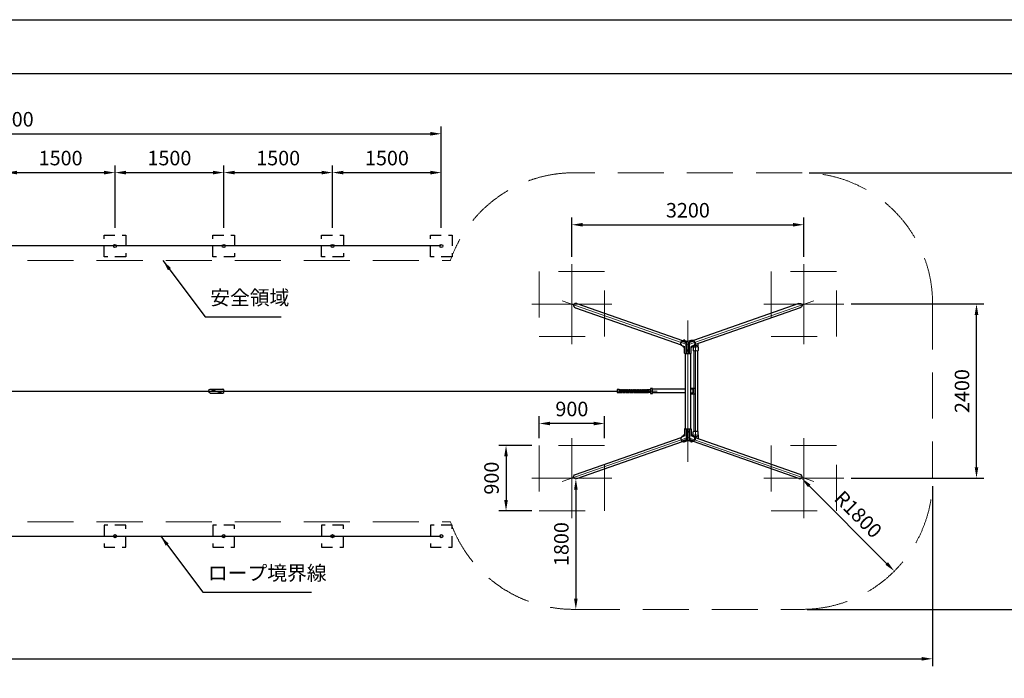
# Model space of a CAD drawing. Extents: x -44432 to 42000, y -4005 to 31299.
# Drawn here: x 21427 to 35004, y 20624 to 29700 of the extents above; entities that cross this region are included whole.
import ezdxf

# ---------------------------------------------------------------- set-up
doc = ezdxf.new("R2010")
doc.units = 0
doc.header["$LTSCALE"] = 100
doc.header["$MEASUREMENT"] = 0
for name, pattern in [('CENTER', [50.8, 31.75, -6.35, 6.35, -6.35]), ('DIMENSION', [2e-15, 1e-15, 1e-15]), ('HIDDEN', [9.525, 6.35, -3.175]), ('HIDS', [2.5, 1.5, -1])]:
    doc.linetypes.add(name, pattern=pattern)
doc.layers.get('0').update_dxf_attribs({"linetype": 'CONTINUOUS'})
doc.layers.get('DEFPOINTS').update_dxf_attribs({"linetype": 'CONTINUOUS'})
doc.layers.add('9図面枠', color=5, linetype='CONTINUOUS')
doc.layers.add('DL01', color=7, linetype='CONTINUOUS')
doc.layers.add('ASKPAPERSIZE', color=7, linetype='CONTINUOUS', plot=False)
doc.layers.add('center', color=1, linetype='CENTER', lineweight=15)
doc.layers.add('HIDDEN', color=61, linetype='HIDDEN', lineweight=15)
doc.styles.add('STD', font='TXT', dxfattribs={"bigfont": 'BIGFONT'})
doc.dimstyles.new('ASKSTANDARD', dxfattribs={"dimscale": 20, "dimtxt": 2, "dimasz": 1.5, "dimexe": 1, "dimexo": 1, "dimgap": 1, "dimtad": 0, "dimdec": 1, "dimdsep": 46, "dimtxsty": 'STD', "dimcen": 0, "dimclrd": 3, "dimclre": 3, "dimclrt": 3, "dimadec": 0, "dimazin": 0, "dimtfac": 0.7, "dimtdec": 1, "dimtix": 1, "dimtmove": 0, "dimatfit": 3, "dimfxl": 0, "dimtvp": 1, "dimtolj": 1, "dimtzin": 0, "dimarcsym": 0})

# ---------------------------------------------------------------- blocks, each defined once
blk = doc.blocks.new('*D46')
at = {"color": 3, "linetype": 'DIMENSION', "lineweight": -2}
for p, q in [((15241, 26832), (15241, 28228)), ((15391, 28128), (27091, 28128)), ((27241, 26832), (27241, 28228))]:
    blk.add_line(p, q, dxfattribs=at)
at = {"color": 3, "linetype": 'DIMENSION'}
for points in [[(15391, 28153), (15391, 28103), (15241, 28128)], [(27091, 28153), (27091, 28103), (27241, 28128)]]:
    blk.add_solid(points, dxfattribs=at)
at = {"layer": 'DEFPOINTS', "color": 0, "linetype": 'DIMENSION'}
for p in [(27241, 28128), (15241, 26732), (27241, 26732)]:
    blk.add_point(p, dxfattribs=at)
at = {"color": 3, "linetype": 'DIMENSION', "lineweight": -3, "insert": (21241, 28328), "char_height": 200, "attachment_point": 5, "style": 'STD'}
blk.add_mtext('\\A1;12000', dxfattribs=at)
blk = doc.blocks.new('*D50')
at = {"color": 3, "linetype": 'DIMENSION', "lineweight": -2}
for p, q in [((21241, 26832), (21241, 27693)), ((21391, 27593), (22591, 27593)), ((22741, 26832), (22741, 27693))]:
    blk.add_line(p, q, dxfattribs=at)
at = {"color": 3, "linetype": 'DIMENSION'}
for points in [[(21391, 27618), (21391, 27568), (21241, 27593)], [(22591, 27618), (22591, 27568), (22741, 27593)]]:
    blk.add_solid(points, dxfattribs=at)
at = {"layer": 'DEFPOINTS', "color": 0, "linetype": 'DIMENSION'}
for p in [(22741, 27593), (21241, 26732), (22741, 26732)]:
    blk.add_point(p, dxfattribs=at)
at = {"color": 3, "linetype": 'DIMENSION', "lineweight": -3, "insert": (21991, 27793), "char_height": 200, "attachment_point": 5, "style": 'STD'}
blk.add_mtext('\\A1;1500', dxfattribs=at)
blk = doc.blocks.new('*D51')
at = {"color": 3, "linetype": 'DIMENSION', "lineweight": -2}
for p, q in [((22741, 26832), (22741, 27693)), ((22891, 27593), (24091, 27593)), ((24241, 26832), (24241, 27693))]:
    blk.add_line(p, q, dxfattribs=at)
at = {"color": 3, "linetype": 'DIMENSION'}
for points in [[(22891, 27618), (22891, 27568), (22741, 27593)], [(24091, 27618), (24091, 27568), (24241, 27593)]]:
    blk.add_solid(points, dxfattribs=at)
at = {"layer": 'DEFPOINTS', "color": 0, "linetype": 'DIMENSION'}
for p in [(24241, 27593), (22741, 26732), (24241, 26732)]:
    blk.add_point(p, dxfattribs=at)
at = {"color": 3, "linetype": 'DIMENSION', "lineweight": -3, "insert": (23491, 27793), "char_height": 200, "attachment_point": 5, "style": 'STD'}
blk.add_mtext('\\A1;1500', dxfattribs=at)
blk = doc.blocks.new('*D59')
at = {"color": 3, "linetype": 'DIMENSION', "lineweight": -2}
for p, q in [((7266, 23273), (7266, 20792)), ((34015, 23273), (34015, 20792)), ((7416, 20892), (33865, 20892))]:
    blk.add_line(p, q, dxfattribs=at)
at = {"color": 3, "linetype": 'DIMENSION'}
for points in [[(7416, 20917), (7416, 20867), (7266, 20892)], [(33865, 20917), (33865, 20867), (34015, 20892)]]:
    blk.add_solid(points, dxfattribs=at)
at = {"layer": 'DEFPOINTS', "color": 0, "linetype": 'DIMENSION'}
for p in [(7266, 23373), (34015, 23373), (34015, 20892)]:
    blk.add_point(p, dxfattribs=at)
at = {"color": 3, "linetype": 'DIMENSION', "lineweight": -3, "insert": (20641, 21092), "char_height": 200, "attachment_point": 5, "style": 'STD'}
blk.add_mtext('\\A1;（26750）', dxfattribs=at)
blk = doc.blocks.new('*D62')
at = {"color": 3, "linetype": 'DIMENSION', "lineweight": -2}
for p, q in [((29041, 26433), (29041, 26974)), ((32241, 26433), (32241, 26974)), ((29191, 26874), (32091, 26874))]:
    blk.add_line(p, q, dxfattribs=at)
at = {"color": 3, "linetype": 'DIMENSION'}
for points in [[(29191, 26899), (29191, 26849), (29041, 26874)], [(32091, 26899), (32091, 26849), (32241, 26874)]]:
    blk.add_solid(points, dxfattribs=at)
at = {"layer": 'DEFPOINTS', "color": 0, "linetype": 'DIMENSION'}
for p in [(32241, 26874), (29041, 26333), (32241, 26333)]:
    blk.add_point(p, dxfattribs=at)
at = {"color": 3, "linetype": 'DIMENSION', "lineweight": -3, "insert": (30641, 27074), "char_height": 200, "attachment_point": 5, "style": 'STD'}
blk.add_mtext('\\A1;3200', dxfattribs=at)
blk = doc.blocks.new('*D63')
at = {"color": 3, "linetype": 'DIMENSION', "lineweight": -2}
for p, q in [((28491, 23832), (28033, 23832)), ((28133, 23682), (28133, 23082)), ((28491, 22932), (28033, 22932))]:
    blk.add_line(p, q, dxfattribs=at)
at = {"color": 3, "linetype": 'DIMENSION'}
for points in [[(28108, 23682), (28158, 23682), (28133, 23832)], [(28108, 23082), (28158, 23082), (28133, 22932)]]:
    blk.add_solid(points, dxfattribs=at)
at = {"layer": 'DEFPOINTS', "color": 0, "linetype": 'DIMENSION'}
for p in [(28591, 23832), (28133, 22932), (28591, 22932)]:
    blk.add_point(p, dxfattribs=at)
at = {"color": 3, "linetype": 'DIMENSION', "lineweight": -3, "insert": (27933, 23382), "char_height": 200, "attachment_point": 5, "rotation": 90, "style": 'STD'}
blk.add_mtext('\\A1;900', dxfattribs=at)
blk = doc.blocks.new('*D64')
at = {"color": 3, "linetype": 'DIMENSION', "lineweight": -2}
for p, q in [((29196, 23373), (29196, 23373)), ((29096, 23223), (29096, 21723))]:
    blk.add_line(p, q, dxfattribs=at)
at = {"color": 3, "linetype": 'DIMENSION'}
for points in [[(29071, 23223), (29121, 23223), (29096, 23373)], [(29071, 21723), (29121, 21723), (29096, 21573)]]:
    blk.add_solid(points, dxfattribs=at)
at = {"layer": 'DEFPOINTS', "color": 0, "linetype": 'DIMENSION'}
for p in [(29096, 23373), (29096, 21573), (29096, 21573)]:
    blk.add_point(p, dxfattribs=at)
at = {"color": 3, "linetype": 'DIMENSION', "lineweight": -3, "insert": (28896, 22473), "char_height": 200, "attachment_point": 5, "rotation": 90, "style": 'STD'}
blk.add_mtext('\\A1;1800', dxfattribs=at)
blk = doc.blocks.new('*D65')
at = {"color": 3, "linetype": 'DIMENSION', "lineweight": -2}
for p, q in [((32892, 25782), (34721, 25782)), ((34621, 23532), (34621, 25632)), ((32892, 23382), (34721, 23382))]:
    blk.add_line(p, q, dxfattribs=at)
at = {"color": 3, "linetype": 'DIMENSION'}
for points in [[(34596, 25632), (34646, 25632), (34621, 25782)], [(34596, 23532), (34646, 23532), (34621, 23382)]]:
    blk.add_solid(points, dxfattribs=at)
at = {"layer": 'DEFPOINTS', "color": 0, "linetype": 'DIMENSION'}
for p in [(32792, 25782), (34621, 25782), (32792, 23382)]:
    blk.add_point(p, dxfattribs=at)
at = {"color": 3, "linetype": 'DIMENSION', "lineweight": -3, "insert": (34421, 24582), "char_height": 200, "attachment_point": 5, "rotation": 90, "style": 'STD'}
blk.add_mtext('\\A1;2400', dxfattribs=at)
blk = doc.blocks.new('*D66')
at = {"color": 3, "linetype": 'DIMENSION', "lineweight": -2}
for p, q in [((32315, 27590), (35769, 27590)), ((35669, 27440), (35669, 21723)), ((32288, 21573), (35769, 21573))]:
    blk.add_line(p, q, dxfattribs=at)
at = {"color": 3, "linetype": 'DIMENSION'}
for points in [[(35644, 27440), (35694, 27440), (35669, 27590)], [(35644, 21723), (35694, 21723), (35669, 21573)]]:
    blk.add_solid(points, dxfattribs=at)
at = {"layer": 'DEFPOINTS', "color": 0, "linetype": 'DIMENSION'}
for p in [(32215, 27590), (32188, 21573), (35669, 21573)]:
    blk.add_point(p, dxfattribs=at)
at = {"color": 3, "linetype": 'DIMENSION', "lineweight": -3, "insert": (35469, 24582), "char_height": 200, "attachment_point": 5, "rotation": 90, "style": 'STD'}
blk.add_mtext('\\A1;（6100）', dxfattribs=at)
blk = doc.blocks.new('*D60')
at = {"color": 3, "linetype": 'DIMENSION', "lineweight": -2}
for p, q in [((28591, 23932), (28591, 24235)), ((29491, 23932), (29491, 24235)), ((29341, 24135), (28741, 24135))]:
    blk.add_line(p, q, dxfattribs=at)
at = {"color": 3, "linetype": 'DIMENSION'}
for points in [[(28741, 24160), (28741, 24110), (28591, 24135)], [(29341, 24160), (29341, 24110), (29491, 24135)]]:
    blk.add_solid(points, dxfattribs=at)
at = {"layer": 'DEFPOINTS', "color": 0, "linetype": 'DIMENSION'}
for p in [(28591, 24135), (28591, 23832), (29491, 23832)]:
    blk.add_point(p, dxfattribs=at)
at = {"color": 3, "linetype": 'DIMENSION', "lineweight": -3, "insert": (29041, 24335), "char_height": 200, "attachment_point": 5, "style": 'STD'}
blk.add_mtext('\\A1;900', dxfattribs=at)
blk = doc.blocks.new('*D61')
at = {"color": 3, "linetype": 'DIMENSION', "lineweight": -2}
blk.add_line((32314, 23276), (33382, 22207), dxfattribs=at)
at = {"color": 3, "linetype": 'DIMENSION'}
for points in [[(32332, 23293), (32297, 23258), (32208, 23382)], [(33400, 22224), (33364, 22189), (33488, 22101)]]:
    blk.add_solid(points, dxfattribs=at)
at = {"layer": 'DEFPOINTS', "color": 0, "linetype": 'DIMENSION'}
for p in [(32208, 23382), (33488, 22101), (33488, 22101)]:
    blk.add_point(p, dxfattribs=at)
at = {"color": 3, "linetype": 'DIMENSION', "lineweight": -3, "insert": (32990, 22883), "char_height": 200, "attachment_point": 5, "rotation": 314.9705, "style": 'STD'}
blk.add_mtext('\\A1;R1800', dxfattribs=at)
blk = doc.blocks.new('*D82')
at = {"color": 3, "linetype": 'DIMENSION', "lineweight": -2}
for p, q in [((24241, 26832), (24241, 27693)), ((24391, 27593), (25591, 27593)), ((25741, 26832), (25741, 27693))]:
    blk.add_line(p, q, dxfattribs=at)
at = {"color": 3, "linetype": 'DIMENSION'}
for points in [[(24391, 27618), (24391, 27568), (24241, 27593)], [(25591, 27618), (25591, 27568), (25741, 27593)]]:
    blk.add_solid(points, dxfattribs=at)
at = {"layer": 'DEFPOINTS', "color": 0, "linetype": 'DIMENSION'}
for p in [(25741, 27593), (24241, 26732), (25741, 26732)]:
    blk.add_point(p, dxfattribs=at)
at = {"color": 3, "linetype": 'DIMENSION', "lineweight": -3, "insert": (24991, 27793), "char_height": 200, "attachment_point": 5, "style": 'STD'}
blk.add_mtext('\\A1;1500', dxfattribs=at)
blk = doc.blocks.new('*D84')
at = {"color": 3, "linetype": 'DIMENSION', "lineweight": -2}
for p, q in [((25741, 26832), (25741, 27693)), ((25891, 27593), (27091, 27593)), ((27241, 26832), (27241, 27693))]:
    blk.add_line(p, q, dxfattribs=at)
at = {"color": 3, "linetype": 'DIMENSION'}
for points in [[(25891, 27618), (25891, 27568), (25741, 27593)], [(27091, 27618), (27091, 27568), (27241, 27593)]]:
    blk.add_solid(points, dxfattribs=at)
at = {"layer": 'DEFPOINTS', "color": 0, "linetype": 'DIMENSION'}
for p in [(27241, 27593), (25741, 26732), (27241, 26732)]:
    blk.add_point(p, dxfattribs=at)
at = {"color": 3, "linetype": 'DIMENSION', "lineweight": -3, "insert": (26491, 27793), "char_height": 200, "attachment_point": 5, "style": 'STD'}
blk.add_mtext('\\A1;1500', dxfattribs=at)

msp = doc.modelspace()

# ---------------------------------------------------------------- linework, layer by layer
at = {"color": 7, "linetype": 'Continuous'}
for p, q in [((27240.58, 26581.84), (15240.58, 26581.84)), ((15240.58, 22581.84), (27240.58, 22581.84))]:
    msp.add_line(p, q, dxfattribs=at)
at = {"color": 5, "linetype": 'HIDS'}
for points in [[(22590.58, 26431.84), (22590.58, 26731.84), (22890.58, 26731.84), (22890.58, 26431.84)], [(24090.58, 26431.84), (24090.58, 26731.84), (24390.58, 26731.84), (24390.58, 26431.84)], [(25590.58, 26431.84), (25590.58, 26731.84), (25890.58, 26731.84), (25890.58, 26431.84)], [(27090.58, 26431.84), (27090.58, 26731.84), (27390.58, 26731.84), (27390.58, 26431.84)], [(22590.58, 22731.84), (22590.58, 22431.84), (22890.58, 22431.84), (22890.58, 22731.84)], [(24090.58, 22731.84), (24090.58, 22431.84), (24390.58, 22431.84), (24390.58, 22731.84)], [(25590.58, 22731.84), (25590.58, 22431.84), (25890.58, 22431.84), (25890.58, 22731.84)], [(27090.58, 22731.84), (27090.58, 22431.84), (27390.58, 22431.84), (27390.58, 22731.84)]]:
    msp.add_lwpolyline(points, close=True, dxfattribs=at)
at = {"color": 7, "linetype": 'Continuous'}
for centre in [(22740.58, 26581.84), (24240.58, 26581.84), (25740.58, 26581.84), (27240.58, 26581.84), (22740.58, 22581.84), (24240.58, 22581.84), (25740.58, 22581.84), (27240.58, 22581.84)]:
    msp.add_circle(centre, 21.35, dxfattribs=at)
at = {"layer": '9図面枠', "color": 4, "linetype": 'Continuous'}
msp.add_lwpolyline([(40950, 742.5), (1050, 742.5), (1050, 28957.5), (40950, 28957.5)], close=True, dxfattribs=at)
at = {"layer": 'ASKPAPERSIZE', "color": 4, "linetype": 'Continuous'}
msp.add_lwpolyline([(0, 0), (0, 29700), (42000, 29700), (42000, 0)], close=True, dxfattribs=at)
at = {"layer": 'center'}
for p, q in [((29040.58, 26333.16), (29040.58, 25230.52)), ((32240.58, 26333.16), (32240.58, 25230.52)), ((28905.63, 25827.41), (30640.58, 25219.84)), ((32375.53, 25827.41), (30640.58, 25219.84)), ((28489.26, 25781.84), (29591.9, 25781.84)), ((32791.9, 25781.84), (31689.26, 25781.84)), ((30640.58, 25556.23), (30640.58, 23607.45)), ((30747.24, 25257.19), (30747.24, 23906.49)), ((10533.92, 24581.84), (30747.24, 24581.84)), ((28905.63, 23336.27), (30640.58, 23943.84)), ((29040.58, 22830.52), (29040.58, 23933.16)), ((32375.53, 23336.27), (30640.58, 23943.84)), ((32240.58, 22830.52), (32240.58, 23933.16)), ((28489.26, 23381.84), (29591.9, 23381.84)), ((32791.9, 23381.84), (31689.26, 23381.84))]:
    msp.add_line(p, q, dxfattribs=at)
at = {"layer": 'DL01'}
for p, q in [((29090.45, 25730.64), (30548.03, 25220.2)), ((29110.45, 25787.74), (30564.98, 25278.37)), ((32170.71, 25787.74), (30716.18, 25278.37)), ((32190.71, 25730.64), (30733.14, 25220.2)), ((30563.53, 25278.17), (30557.94, 25271.83)), ((30557.94, 25271.83), (30618.08, 25250.74)), ((30563.53, 25278.17), (30581.4, 25280.53)), ((30563.53, 25278.17), (30622.58, 25257.47)), ((30581.4, 25273.75), (30581.4, 25282.1)), ((30581.4, 25273.75), (30590.4, 25272.76)), ((30590.4, 25272.76), (30599.4, 25273.75)), ((30599.4, 25273.75), (30599.4, 25282.1)), ((30599.4, 25277.57), (30640.58, 25263.13)), ((30622.58, 25101.84), (30622.58, 25257.47)), ((30681.77, 25277.57), (30640.58, 25263.13)), ((30717.63, 25278.17), (30658.58, 25257.47)), ((30658.58, 25101.84), (30658.58, 25257.47)), ((30723.23, 25271.83), (30663.08, 25250.74)), ((30681.77, 25273.75), (30681.77, 25282.1)), ((30690.77, 25272.76), (30681.77, 25273.75)), ((30699.77, 25273.75), (30690.77, 25272.76)), ((30699.77, 25273.75), (30699.77, 25282.1)), ((30717.63, 25278.17), (30699.77, 25280.53)), ((30717.63, 25278.17), (30723.23, 25271.83)), ((30563.53, 25203.57), (30557.94, 25210.64)), ((30557.94, 25210.64), (30596.18, 25197.23)), ((30563.53, 25203.57), (30596.18, 25192.12)), ((30581.39, 25197.31), (30581.39, 25189.64)), ((30582.58, 25189), (30581.39, 25189.64)), ((30584.4, 25185.32), (30584.4, 25188.44)), ((30585.56, 25184.2), (30584.4, 25185.32)), ((30595.23, 25184.2), (30596.18, 25185.12)), ((30596.18, 25103.84), (30596.18, 25197.23)), ((30618.08, 25101.84), (30618.08, 25250.74)), ((30640.58, 25152.23), (30631.58, 25147.04)), ((30631.58, 25147.04), (30631.58, 25136.64)), ((30631.58, 25136.64), (30640.58, 25131.45)), ((30649.58, 25147.04), (30640.58, 25152.23)), ((30640.58, 25131.45), (30649.58, 25136.64)), ((30649.58, 25136.64), (30649.58, 25147.04)), ((30663.08, 25101.84), (30663.08, 25250.74)), ((30723.23, 25210.64), (30684.98, 25197.23)), ((30717.63, 25203.57), (30684.98, 25192.12)), ((30684.98, 25103.84), (30684.98, 25197.23)), ((30685.93, 25184.2), (30684.98, 25185.12)), ((30695.6, 25184.2), (30696.77, 25185.32)), ((30696.77, 25188.44), (30696.77, 25185.32)), ((30698.58, 25189), (30699.77, 25189.64)), ((30699.77, 25197.31), (30699.77, 25189.64)), ((30732.94, 25208.34), (30712.94, 25188.34)), ((30712.94, 25188.34), (30712.94, 25201.92)), ((30712.94, 25188.34), (30712.94, 25143.34)), ((30712.94, 25143.34), (30722.94, 25133.34)), ((30717.63, 25203.57), (30723.23, 25210.64)), ((30722.94, 25143.34), (30722.94, 24020.34)), ((30732.94, 25208.34), (30761.54, 25208.34)), ((30761.54, 25208.34), (30781.54, 25188.34)), ((30771.54, 25143.34), (30771.54, 24020.34)), ((30781.54, 25143.34), (30771.54, 25133.34)), ((30781.54, 25183.34), (30781.54, 25237.15)), ((30781.54, 25188.34), (30781.54, 25143.34)), ((30598.18, 25101.84), (30596.18, 25103.84)), ((30598.18, 25101.84), (30682.98, 25101.84)), ((30602.43, 25101.84), (30602.43, 24061.84)), ((30678.73, 25101.84), (30678.73, 24061.84)), ((30682.98, 25101.84), (30684.98, 25103.84)), ((10959.24, 24581.84), (29664.75, 24581.84)), ((24054.43, 24609.77), (24227.14, 24553.77)), ((24054.43, 24609.77), (24227.14, 24609.77)), ((29691.75, 24601.84), (29664.75, 24601.84)), ((29664.75, 24601.84), (29664.75, 24561.84)), ((29691.75, 24596.84), (29691.75, 24601.84)), ((29691.75, 24599.34), (29691.75, 24564.34)), ((29701.84, 24599.7), (29696.72, 24564.34)), ((29696.75, 24599.34), (29696.75, 24564.34)), ((29701.43, 24596.84), (29696.75, 24596.84)), ((29706.84, 24599.34), (29701.77, 24564.34)), ((29704.75, 24566.84), (29704.75, 24584.89)), ((29704.75, 24578.88), (29706.85, 24564.34)), ((29706.79, 24599.7), (29709.38, 24581.8)), ((29711.97, 24599.7), (29706.85, 24564.34)), ((29716.97, 24599.34), (29711.9, 24564.34)), ((29714.44, 24581.88), (29716.98, 24564.34)), ((29716.92, 24599.7), (29719.51, 24581.8)), ((29722.1, 24599.7), (29716.98, 24564.34)), ((29727.1, 24599.34), (29722.03, 24564.34)), ((29724.57, 24581.88), (29727.11, 24564.34)), ((29727.05, 24599.7), (29729.64, 24581.8)), ((29732.23, 24599.7), (29727.11, 24564.34)), ((29737.23, 24599.34), (29732.16, 24564.34)), ((29734.7, 24581.88), (29737.24, 24564.34)), ((29737.18, 24599.7), (29739.77, 24581.8)), ((29742.36, 24599.7), (29737.24, 24564.34)), ((29747.36, 24599.34), (29742.29, 24564.34)), ((29744.83, 24581.88), (29747.37, 24564.34)), ((29747.31, 24599.7), (29749.9, 24581.8)), ((29752.49, 24599.7), (29747.37, 24564.34)), ((29757.49, 24599.34), (29752.42, 24564.34)), ((29754.96, 24581.88), (29757.5, 24564.34)), ((29757.44, 24599.7), (29760.03, 24581.8)), ((29762.62, 24599.7), (29757.5, 24564.34)), ((29767.62, 24599.34), (29762.55, 24564.34)), ((29765.09, 24581.88), (29767.63, 24564.34)), ((29767.57, 24599.7), (29770.16, 24581.8)), ((29772.75, 24599.7), (29767.63, 24564.34)), ((29777.75, 24599.34), (29772.68, 24564.34)), ((29775.22, 24581.88), (29777.76, 24564.34)), ((29777.7, 24599.7), (29780.29, 24581.8)), ((29782.88, 24599.7), (29777.76, 24564.34)), ((29787.88, 24599.34), (29782.81, 24564.34)), ((29785.35, 24581.88), (29787.89, 24564.34)), ((29787.83, 24599.7), (29790.42, 24581.8)), ((29793.01, 24599.7), (29787.89, 24564.34)), ((29798.01, 24599.34), (29792.94, 24564.34)), ((29795.48, 24581.88), (29798.02, 24564.34)), ((29797.96, 24599.7), (29800.55, 24581.8)), ((29803.14, 24599.7), (29798.02, 24564.34)), ((29808.14, 24599.34), (29803.07, 24564.34)), ((29805.61, 24581.88), (29808.15, 24564.34)), ((29808.09, 24599.7), (29810.68, 24581.8)), ((29813.27, 24599.7), (29808.15, 24564.34)), ((29818.27, 24599.34), (29813.2, 24564.34)), ((29815.74, 24581.88), (29818.28, 24564.34)), ((29818.22, 24599.7), (29820.81, 24581.8)), ((29823.4, 24599.7), (29818.28, 24564.34)), ((29828.4, 24599.34), (29823.33, 24564.34)), ((29825.87, 24581.88), (29828.41, 24564.34)), ((29828.35, 24599.7), (29830.94, 24581.8)), ((29833.53, 24599.7), (29828.41, 24564.34)), ((29838.53, 24599.34), (29833.46, 24564.34)), ((29836, 24581.88), (29838.54, 24564.34)), ((29838.48, 24599.7), (29841.07, 24581.8)), ((29843.66, 24599.7), (29838.54, 24564.34)), ((29848.66, 24599.34), (29843.59, 24564.34)), ((29846.13, 24581.88), (29848.67, 24564.34)), ((29848.61, 24599.7), (29851.2, 24581.8)), ((29853.79, 24599.7), (29848.67, 24564.34)), ((29858.79, 24599.34), (29853.72, 24564.34)), ((29856.26, 24581.88), (29858.8, 24564.34)), ((29858.74, 24599.7), (29861.33, 24581.8)), ((29863.92, 24599.7), (29858.8, 24564.34)), ((29868.92, 24599.34), (29863.85, 24564.34)), ((29866.39, 24581.88), (29868.93, 24564.34)), ((29868.87, 24599.7), (29871.46, 24581.8)), ((29874.05, 24599.7), (29868.93, 24564.34)), ((29879.05, 24599.34), (29873.98, 24564.34)), ((29876.52, 24581.88), (29879.06, 24564.34)), ((29879, 24599.7), (29881.59, 24581.8)), ((29884.18, 24599.7), (29879.06, 24564.34)), ((29889.18, 24599.34), (29884.11, 24564.34)), ((29886.65, 24581.88), (29889.19, 24564.34)), ((29889.13, 24599.7), (29891.72, 24581.8)), ((29894.31, 24599.7), (29889.19, 24564.34)), ((29899.31, 24599.34), (29894.24, 24564.34)), ((29896.78, 24581.88), (29899.32, 24564.34)), ((29899.26, 24599.7), (29901.85, 24581.8)), ((29904.44, 24599.7), (29899.32, 24564.34)), ((29909.44, 24599.34), (29904.37, 24564.34)), ((29906.91, 24581.88), (29909.45, 24564.34)), ((29909.39, 24599.7), (29911.98, 24581.8)), ((29914.57, 24599.7), (29909.45, 24564.34)), ((29919.57, 24599.34), (29914.5, 24564.34)), ((29917.04, 24581.88), (29919.58, 24564.34)), ((29919.52, 24599.7), (29922.11, 24581.8)), ((29924.7, 24599.7), (29919.58, 24564.34)), ((29929.7, 24599.34), (29924.63, 24564.34)), ((29927.17, 24581.88), (29929.71, 24564.34)), ((29929.65, 24599.7), (29932.24, 24581.8)), ((29934.83, 24599.7), (29929.71, 24564.34)), ((29939.83, 24599.34), (29934.76, 24564.34)), ((29937.3, 24581.88), (29939.84, 24564.34)), ((29939.78, 24599.7), (29942.37, 24581.8)), ((29944.96, 24599.7), (29939.84, 24564.34)), ((29949.96, 24599.34), (29944.89, 24564.34)), ((29947.43, 24581.88), (29949.97, 24564.34)), ((29949.91, 24599.7), (29952.5, 24581.8)), ((29955.09, 24599.7), (29949.97, 24564.34)), ((29960.09, 24599.34), (29955.02, 24564.34)), ((29957.56, 24581.88), (29960.1, 24564.34)), ((29960.04, 24599.7), (29962.63, 24581.8)), ((29965.22, 24599.7), (29960.1, 24564.34)), ((29970.22, 24599.34), (29965.15, 24564.34)), ((29967.69, 24581.88), (29970.23, 24564.34)), ((29970.17, 24599.7), (29972.76, 24581.8)), ((29975.35, 24599.7), (29970.23, 24564.34)), ((29980.35, 24599.34), (29975.28, 24564.34)), ((29977.82, 24581.88), (29980.36, 24564.34)), ((29980.3, 24599.7), (29982.89, 24581.8)), ((29985.48, 24599.7), (29980.36, 24564.34)), ((29990.48, 24599.34), (29985.41, 24564.34)), ((29987.95, 24581.88), (29990.49, 24564.34)), ((29990.43, 24599.7), (29993.02, 24581.8)), ((29995.61, 24599.7), (29990.49, 24564.34)), ((30000.61, 24599.34), (29995.54, 24564.34)), ((29998.08, 24581.88), (30000.62, 24564.34)), ((30000.56, 24599.7), (30003.15, 24581.8)), ((30005.74, 24599.7), (30000.62, 24564.34)), ((30010.74, 24599.34), (30005.67, 24564.34)), ((30008.21, 24581.88), (30010.75, 24564.34)), ((30010.69, 24599.7), (30013.28, 24581.8)), ((30015.87, 24599.7), (30010.75, 24564.34)), ((30020.87, 24599.34), (30015.8, 24564.34)), ((30018.34, 24581.88), (30020.88, 24564.34)), ((30020.82, 24599.7), (30023.41, 24581.8)), ((30026, 24599.7), (30020.88, 24564.34)), ((30031, 24599.34), (30025.93, 24564.34)), ((30028.47, 24581.88), (30031.01, 24564.34)), ((30030.95, 24599.7), (30033.54, 24581.8)), ((30036.13, 24599.7), (30031.01, 24564.34)), ((30041.13, 24599.34), (30036.06, 24564.34)), ((30038.6, 24581.88), (30041.14, 24564.34)), ((30041.08, 24599.7), (30043.67, 24581.8)), ((30046.26, 24599.7), (30041.14, 24564.34)), ((30051.26, 24599.34), (30046.19, 24564.34)), ((30048.73, 24581.88), (30051.27, 24564.34)), ((30051.21, 24599.7), (30053.8, 24581.8)), ((30056.39, 24599.7), (30051.27, 24564.34)), ((30061.39, 24599.34), (30056.32, 24564.34)), ((30058.86, 24581.88), (30061.4, 24564.34)), ((30061.34, 24599.7), (30063.93, 24581.8)), ((30066.52, 24599.7), (30061.4, 24564.34)), ((30071.52, 24599.34), (30066.45, 24564.34)), ((30068.99, 24581.88), (30071.53, 24564.34)), ((30071.47, 24599.7), (30074.06, 24581.8)), ((30076.65, 24599.7), (30071.53, 24564.34)), ((30081.65, 24599.34), (30076.58, 24564.34)), ((30079.12, 24581.88), (30081.66, 24564.34)), ((30081.6, 24599.7), (30083.82, 24584.35)), ((30086.78, 24599.7), (30081.66, 24564.34)), ((30086.43, 24596.84), (30083.82, 24596.84)), ((30083.82, 24596.84), (30083.82, 24579.24)), ((30091.78, 24599.34), (30086.71, 24564.34)), ((30091.82, 24599.34), (30091.82, 24564.34)), ((30096.82, 24601.84), (30123.82, 24601.84)), ((30096.82, 24596.84), (30096.82, 24601.84)), ((30096.82, 24599.34), (30096.82, 24564.34)), ((30602.43, 24606.84), (30153.82, 24606.84)), ((30709.92, 24606.84), (30678.73, 24606.84)), ((30709.92, 24606.84), (30709.92, 24556.84)), ((30722.94, 24594.34), (30722.94, 24569.34)), ((30742.71, 24623.84), (30742.71, 24619.34)), ((24054.43, 24553.77), (24227.14, 24553.77)), ((29664.75, 24561.84), (29691.75, 24561.84)), ((29691.75, 24561.84), (29691.75, 24566.84)), ((29696.75, 24566.84), (29697.08, 24566.84)), ((29702.14, 24566.84), (29704.75, 24566.84)), ((30087.14, 24566.84), (30091.82, 24566.84)), ((30091.43, 24566.84), (30091.79, 24564.34)), ((30096.82, 24561.84), (30096.82, 24566.84)), ((30123.82, 24561.84), (30096.82, 24561.84)), ((30602.43, 24556.84), (30153.82, 24556.84)), ((30678.73, 24556.84), (30709.92, 24556.84)), ((30742.71, 24544.34), (30742.71, 24539.84)), ((30598.18, 24061.84), (30596.18, 24059.84)), ((30596.18, 24059.84), (30596.18, 23966.45)), ((30598.18, 24061.84), (30682.98, 24061.84)), ((30618.08, 24061.84), (30618.08, 23912.94)), ((30622.58, 24061.84), (30622.58, 23906.21)), ((30658.58, 24061.84), (30658.58, 23906.21)), ((30663.08, 24061.84), (30663.08, 23912.94)), ((30682.98, 24061.84), (30684.98, 24059.84)), ((30684.98, 24059.84), (30684.98, 23966.45)), ((29090.45, 23433.04), (30548.03, 23943.48)), ((30557.94, 23953.04), (30596.18, 23966.45)), ((30563.53, 23960.11), (30557.94, 23953.04)), ((30557.94, 23891.85), (30618.08, 23912.94)), ((30563.53, 23960.11), (30596.18, 23971.56)), ((30563.53, 23885.51), (30622.58, 23906.21)), ((30582.58, 23974.68), (30581.39, 23974.04)), ((30581.39, 23966.37), (30581.39, 23974.04)), ((30585.56, 23979.48), (30584.4, 23978.36)), ((30584.4, 23978.36), (30584.4, 23975.24)), ((30595.23, 23979.48), (30596.18, 23978.56)), ((30599.4, 23886.11), (30640.58, 23900.55)), ((30631.58, 24027.04), (30640.58, 24032.23)), ((30631.58, 24016.64), (30631.58, 24027.04)), ((30640.58, 24011.45), (30631.58, 24016.64)), ((30640.58, 24032.23), (30649.58, 24027.04)), ((30649.58, 24016.64), (30640.58, 24011.45)), ((30681.77, 23886.11), (30640.58, 23900.55)), ((30649.58, 24027.04), (30649.58, 24016.64)), ((30717.63, 23885.51), (30658.58, 23906.21)), ((30723.23, 23891.85), (30663.08, 23912.94)), ((30685.93, 23979.48), (30684.98, 23978.56)), ((30717.63, 23960.11), (30684.98, 23971.56)), ((30723.23, 23953.04), (30684.98, 23966.45)), ((30695.6, 23979.48), (30696.77, 23978.36)), ((30696.77, 23975.24), (30696.77, 23978.36)), ((30698.58, 23974.68), (30699.77, 23974.04)), ((30699.77, 23966.37), (30699.77, 23974.04)), ((30712.94, 24020.34), (30722.94, 24030.34)), ((30712.94, 23975.34), (30712.94, 24020.34)), ((30712.94, 23975.34), (30712.94, 23961.76)), ((30732.94, 23955.34), (30712.94, 23975.34)), ((30717.63, 23960.11), (30723.23, 23953.04)), ((30732.94, 23955.34), (30761.54, 23955.34)), ((32190.71, 23433.04), (30733.14, 23943.48)), ((30761.54, 23955.34), (30781.54, 23975.34)), ((30781.54, 24020.34), (30771.54, 24030.34)), ((30781.54, 23975.34), (30781.54, 24020.34)), ((30781.54, 23980.34), (30781.54, 23926.53)), ((29110.45, 23375.94), (30564.98, 23885.31)), ((30563.53, 23885.51), (30557.94, 23891.85)), ((30563.53, 23885.51), (30581.4, 23883.15)), ((30581.4, 23889.93), (30590.4, 23890.92)), ((30581.4, 23889.93), (30581.4, 23881.58)), ((30590.4, 23890.92), (30599.4, 23889.93)), ((30599.4, 23889.93), (30599.4, 23881.58)), ((30690.77, 23890.92), (30681.77, 23889.93)), ((30681.77, 23889.93), (30681.77, 23881.58)), ((30699.77, 23889.93), (30690.77, 23890.92)), ((30699.77, 23889.93), (30699.77, 23881.58)), ((30717.63, 23885.51), (30699.77, 23883.15)), ((32170.71, 23375.94), (30716.18, 23885.31)), ((30717.63, 23885.51), (30723.23, 23891.85))]:
    msp.add_line(p, q, dxfattribs=at)
at = {"layer": 'DL01', "linetype": 'Continuous'}
for p, q in [((30678.73, 24623.84), (30742.71, 24623.84)), ((30742.71, 24619.34), (30678.73, 24619.34)), ((30678.73, 24544.34), (30742.71, 24544.34)), ((30742.71, 24539.84), (30678.73, 24539.84))]:
    msp.add_line(p, q, dxfattribs=at)
at = {"layer": 'DL01'}
msp.add_lwpolyline([(30123.82, 24546.84), (30153.82, 24546.84), (30153.82, 24616.84), (30123.82, 24616.84)], close=True, dxfattribs=at)
for centre in [(30747.24, 25185.84), (30747.24, 23977.84)]:
    msp.add_circle(centre, 7.5, dxfattribs=at)
for centre, radius, start, end in [((30747.24, 25191.29), 53.76, 251.40204, 288.59796), ((29694.25, 24599.34), 2.5, 0, 180), ((29704.31, 24599.34), 2.5, 0, 180), ((29714.44, 24599.34), 2.5, 0, 180), ((29724.57, 24599.34), 2.5, 0, 180), ((29734.7, 24599.34), 2.5, 0, 180), ((29744.83, 24599.34), 2.5, 0, 180), ((29754.96, 24599.34), 2.5, 0, 180), ((29765.09, 24599.34), 2.5, 0, 180), ((29775.22, 24599.34), 2.5, 0, 180), ((29785.35, 24599.34), 2.5, 0, 180), ((29795.48, 24599.34), 2.5, 0, 180), ((29805.61, 24599.34), 2.5, 0, 180), ((29815.74, 24599.34), 2.5, 0, 180), ((29825.87, 24599.34), 2.5, 0, 180), ((29836, 24599.34), 2.5, 0, 180), ((29846.13, 24599.34), 2.5, 0, 180), ((29856.26, 24599.34), 2.5, 0, 180), ((29866.39, 24599.34), 2.5, 0, 180), ((29876.52, 24599.34), 2.5, 0, 180), ((29886.65, 24599.34), 2.5, 0, 180), ((29896.78, 24599.34), 2.5, 0, 180), ((29906.91, 24599.34), 2.5, 0, 180), ((29917.04, 24599.34), 2.5, 0, 180), ((29927.17, 24599.34), 2.5, 0, 180), ((29937.3, 24599.34), 2.5, 0, 180), ((29947.43, 24599.34), 2.5, 0, 180), ((29957.56, 24599.34), 2.5, 0, 180), ((29967.69, 24599.34), 2.5, 0, 180), ((29977.82, 24599.34), 2.5, 0, 180), ((29987.95, 24599.34), 2.5, 0, 180), ((29998.08, 24599.34), 2.5, 0, 180), ((30008.21, 24599.34), 2.5, 0, 180), ((30018.34, 24599.34), 2.5, 0, 180), ((30028.47, 24599.34), 2.5, 0, 180), ((30038.6, 24599.34), 2.5, 0, 180), ((30048.73, 24599.34), 2.5, 0, 180), ((30058.86, 24599.34), 2.5, 0, 180), ((30068.99, 24599.34), 2.5, 0, 180), ((30079.12, 24599.34), 2.5, 0, 180), ((30089.25, 24599.34), 2.5, 0, 180), ((30094.32, 24599.34), 2.5, 0, 180), ((29694.25, 24564.34), 2.5, 180, 0), ((29699.25, 24564.34), 2.5, 180, 0), ((29709.38, 24564.34), 2.5, 180, 0), ((29719.51, 24564.34), 2.5, 180, 0), ((29729.64, 24564.34), 2.5, 180, 0), ((29739.77, 24564.34), 2.5, 180, 0), ((29749.9, 24564.34), 2.5, 180, 0), ((29760.03, 24564.34), 2.5, 180, 0), ((29770.16, 24564.34), 2.5, 180, 0), ((29780.29, 24564.34), 2.5, 180, 0), ((29790.42, 24564.34), 2.5, 180, 0), ((29800.55, 24564.34), 2.5, 180, 0), ((29810.68, 24564.34), 2.5, 180, 0), ((29820.81, 24564.34), 2.5, 180, 0), ((29830.94, 24564.34), 2.5, 180, 0), ((29841.07, 24564.34), 2.5, 180, 0), ((29851.2, 24564.34), 2.5, 180, 0), ((29861.33, 24564.34), 2.5, 180, 0), ((29871.46, 24564.34), 2.5, 180, 0), ((29881.59, 24564.34), 2.5, 180, 0), ((29891.72, 24564.34), 2.5, 180, 0), ((29901.85, 24564.34), 2.5, 180, 0), ((29911.98, 24564.34), 2.5, 180, 0), ((29922.11, 24564.34), 2.5, 180, 0), ((29932.24, 24564.34), 2.5, 180, 0), ((29942.37, 24564.34), 2.5, 180, 0), ((29952.5, 24564.34), 2.5, 180, 0), ((29962.63, 24564.34), 2.5, 180, 0), ((29972.76, 24564.34), 2.5, 180, 0), ((29982.89, 24564.34), 2.5, 180, 0), ((29993.02, 24564.34), 2.5, 180, 0), ((30003.15, 24564.34), 2.5, 180, 0), ((30013.28, 24564.34), 2.5, 180, 0), ((30023.41, 24564.34), 2.5, 180, 0), ((30033.54, 24564.34), 2.5, 180, 0), ((30043.67, 24564.34), 2.5, 180, 0), ((30053.8, 24564.34), 2.5, 180, 0), ((30063.93, 24564.34), 2.5, 180, 0), ((30074.06, 24564.34), 2.5, 180, 0), ((30084.19, 24564.34), 2.5, 180, 0), ((30094.32, 24564.34), 2.5, 180, 0), ((30747.24, 23972.39), 53.76, 71.40204, 108.59796)]:
    msp.add_arc(centre, radius, start, end, dxfattribs=at)
for centre, major_axis, ratio, start_param, end_param in [((29100.45, 25759.19), (-34.59, 12.11), 0.82546691, 4.71238898, 7.85398163), ((30590.4, 25282.1), (-9, 0), 0.190809, 3.14159265, 6.28318531), ((24227.14, 24581.77), (0.23, 28), 0.71363602, 3.15312905, 6.2947217), ((30574.62, 23920.71), (-12.08, 34.44), 0.86224769, 0.16122846, 2.20783597), ((30590.4, 23974.14), (-8.3, 0), 0.190809, 3.94121254, 5.93980013), ((30590.4, 23979.3), (4.93, 0), 0.190809, 0.19562567, 2.94596698), ((30690.77, 23974.14), (8.3, 0), 0.190809, 0.34338518, 2.34197277), ((30690.77, 23979.3), (4.93, 0), 0.190809, 0.19562567, 2.94596698), ((30706.54, 23920.71), (12.08, 34.44), 0.86224769, 4.07534934, 6.12195684), ((30690.77, 23881.58), (-9, 0), 0.190809, 0, 3.14159265), ((32180.71, 23404.49), (34.59, -12.11), 0.82546691, 4.71238898, 7.85398163)]:
    msp.add_ellipse(centre, major_axis=major_axis, ratio=ratio, start_param=start_param, end_param=end_param, dxfattribs=at)
at = {"layer": 'DL01', "extrusion": (0, 0, -1)}
for centre, major_axis, ratio, start_param, end_param in [((32180.71, 25759.19), (34.59, 12.11), 0.82546691, 4.71238898, 7.85398163), ((30574.62, 25242.97), (-12.08, -34.44), 0.86224769, 0.16122846, 2.20783597), ((30690.77, 25282.1), (9, 0), 0.190809, 3.14159265, 6.28318531), ((30706.54, 25242.97), (12.08, -34.44), 0.86224769, 4.07534934, 6.12195684), ((30590.4, 25189.53), (8.3, 0), 0.190809, 0.79961989, 2.79820747), ((30590.4, 25184.38), (4.93, 0), 0.190809, 0.19562567, 2.94596698), ((30690.77, 25189.53), (-8.3, 0), 0.190809, 3.48497784, 5.48356542), ((30690.77, 25184.38), (-4.93, 0), 0.190809, 3.33721832, 6.08755964), ((24054.43, 24581.77), (-0.23, 28), 0.71363602, 3.15312905, 6.2947217), ((30590.4, 23881.58), (9, 0), 0.190809, 0, 3.14159265), ((29100.45, 23404.49), (-34.59, -12.11), 0.82546691, 4.71238898, 7.85398163)]:
    msp.add_ellipse(centre, major_axis=major_axis, ratio=ratio, start_param=start_param, end_param=end_param, dxfattribs=at)
at = {"layer": 'HIDDEN'}
for p, q in [((32215.3, 27590.19), (29065.87, 27590.19)), ((13915.28, 26381.84), (27365.88, 26381.84)), ((34015.3, 25790.19), (34015.3, 23373.49)), ((13915.28, 22781.84), (27365.88, 22781.84)), ((29065.87, 21573.49), (32215.3, 21573.49))]:
    msp.add_line(p, q, dxfattribs=at)
at = {"layer": 'HIDDEN', "linetype": 'HIDDEN'}
for points in [[(28590.58, 26231.84), (28590.58, 25331.84), (29490.58, 25331.84), (29490.58, 26231.84)], [(31790.58, 26231.84), (31790.58, 25331.84), (32690.58, 25331.84), (32690.58, 26231.84)], [(28591.09, 23831.84), (28591.09, 22931.84), (29491.09, 22931.84), (29491.09, 23831.84)], [(31790.58, 23831.84), (31790.58, 22931.84), (32690.58, 22931.84), (32690.58, 23831.84)]]:
    msp.add_lwpolyline(points, close=True, dxfattribs=at)
at = {"layer": 'HIDDEN'}
for centre, start, end in [((29065.87, 25790.19), 90, 160.810575), ((32215.3, 25790.19), 0, 90), ((32215.3, 23373.49), 270, 0), ((29065.87, 23373.49), 199.189567, 270)]:
    msp.add_arc(centre, 1800, start, end, dxfattribs=at)

# ---------------------------------------------------------------- texts
at = {"color": 3, "linetype": 'DIMENSION', "lineweight": -3, "char_height": 200, "attachment_point": 7, "style": 'STD'}
for s, insert in [('安全領域', (24054.21, 25707.25)), ('ロープ境界線', (24021.98, 21911.89))]:
    msp.add_mtext(s, dxfattribs=dict(at, insert=insert))

# ---------------------------------------------------------------- dimensions: what is measured, and where the dimension line sits
at = {"color": 3, "linetype": 'DIMENSION', "lineweight": -3}
for base, p1, p2, picture, middle in [((27240.58, 28128.11), (15240.58, 26731.84), (27240.58, 26731.84), '*D46', (21240.58, 28328.11)), ((22740.58, 27593.25), (21240.58, 26731.84), (22740.58, 26731.84), '*D50', (21990.58, 27793.25)), ((24240.58, 27593.25), (22740.58, 26731.84), (24240.58, 26731.84), '*D51', (23490.58, 27793.25)), ((25740.58, 27593.25), (24240.58, 26731.84), (25740.58, 26731.84), '*D82', (24990.58, 27793.25)), ((27240.58, 27593.25), (25740.58, 26731.84), (27240.58, 26731.84), '*D84', (26490.58, 27793.25)), ((32240.58, 26874.01), (29040.58, 26333.16), (32240.58, 26333.16), '*D62', (30640.58, 27074.01)), ((28590.58, 24135.08), (29490.58, 23831.84), (28590.58, 23831.84), '*D60', (29040.58, 24335.08))]:
    dim = msp.add_linear_dim(base=base, p1=p1, p2=p2, dimstyle='ASKSTANDARD', override={"dimscale": 100, "dimtad": 3, "dimdec": 0, "dimpost": '<>'}, dxfattribs=at)
    dim.commit()
    dim.dimension.update_dxf_attribs({"geometry": picture, "text_midpoint": middle})
dim = msp.add_linear_dim(base=(35669.17, 21573.49), p1=(32215.3, 27590.19), p2=(32187.52, 21573.49), angle=90, text='（6100）', dimstyle='ASKSTANDARD', override={"dimscale": 100, "dimtad": 3, "dimdec": 0, "dimpost": '<>'}, dxfattribs=at)
dim.commit()
dim.dimension.update_dxf_attribs({"geometry": '*D66', "text_midpoint": (35469.17, 24581.84)})
for base, p1, p2, picture, middle in [((34620.72, 25781.84), (32791.9, 23381.84), (32791.9, 25781.84), '*D65', (34420.72, 24581.84)), ((28133.07, 22931.84), (28590.58, 23831.84), (28590.58, 22931.84), '*D63', (27933.07, 23381.84)), ((29096.15, 21573.41), (29096.15, 23373.48), (29096.15, 21573.41), '*D64', (28896.15, 22473.45))]:
    dim = msp.add_linear_dim(base=base, p1=p1, p2=p2, angle=90, dimstyle='ASKSTANDARD', override={"dimscale": 100, "dimtad": 3, "dimdec": 0, "dimpost": '<>'}, dxfattribs=at)
    dim.commit()
    dim.dimension.update_dxf_attribs({"geometry": picture, "text_midpoint": middle})
dim = msp.add_linear_dim(base=(34015.3, 20891.76), p1=(7265.87, 23373.49), p2=(34015.3, 23373.49), text='（26750）', dimstyle='ASKSTANDARD', override={"dimscale": 100, "dimtad": 3, "dimdec": 0, "dimpost": '<>'}, dxfattribs=at)
dim.commit()
dim.dimension.update_dxf_attribs({"geometry": '*D59', "text_midpoint": (20640.58, 21091.76)})
dim = msp.add_aligned_dim(p1=(32208.27, 23381.84), p2=(33488.09, 22100.7), distance=0, text='R1800', dimstyle='ASKSTANDARD', override={"dimscale": 100, "dimtad": 3, "dimdec": 0, "dimpost": '<>'}, dxfattribs=at)
dim.commit()
dim.dimension.update_dxf_attribs({"geometry": '*D61', "text_midpoint": (32989.67, 22882.62)})

# ---------------------------------------------------------------- leaders
for points in [[(23401.75, 26381.84), (23984.21, 25607.25), (25030.87, 25607.25)], [(23369.52, 22586.48), (23951.98, 21811.89), (25451.98, 21811.89)]]:
    msp.add_leader(points, dimstyle='ASKSTANDARD', override={"dimscale": 100, "dimasz": 1.5, "dimclrd": 3}, dxfattribs=at)

doc.saveas('drawing.dxf')
